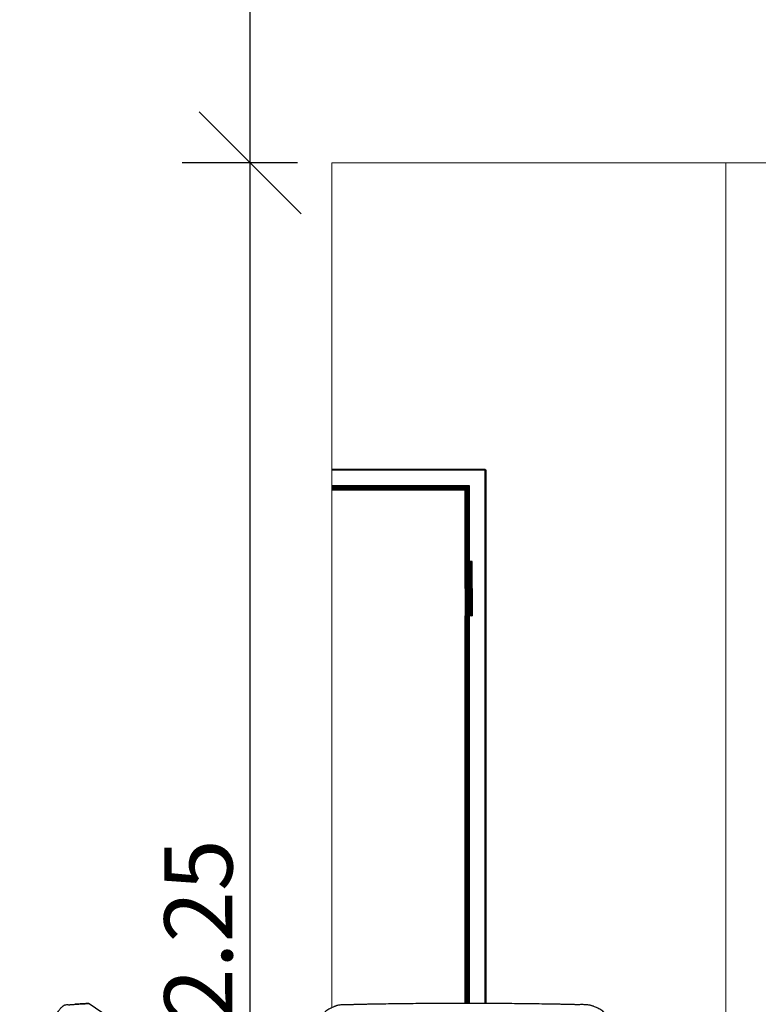
# Model space of a CAD drawing. Units: millimetres. Extents: x -2621 to 6267, y -1220 to 6345.
# Drawn here: x 1263 to 2346, y 1815 to 3260 of the extents above; entities that cross this region are included whole.
import ezdxf

# ---------------------------------------------------------------- set-up
doc = ezdxf.new("R2010")
doc.units = ezdxf.units.MM
doc.layers.add('A-WALL', color=4, linetype='Continuous', lineweight=18)
doc.layers.add('ARQ-MOB', color=6, linetype='Continuous')
doc.layers.add('cotas', color=1, linetype='Continuous')
doc.styles.add('Arial_1', font='arial.ttf', dxfattribs={"height": 100})
doc.dimstyles.new('COTAS_EXECUTIVO', dxfattribs={"dimscale": 304.8, "dimtxt": 102.02594, "dimasz": 0.492126, "dimexe": 0.328084, "dimexo": 0.164042, "dimgap": 0.082021, "dimtad": 1, "dimlfac": 0.001, "dimrnd": 0.01, "dimzin": 0, "dimdsep": 46, "dimtxsty": 'Arial_1', "dimblk1": 'OBLIQUE', "dimblk2": 'OBLIQUE', "dimsah": 1, "dimcen": 0.09, "dimdle": 0.393701, "dimazin": 0, "dimtfac": 1, "dimtdec": 4, "dimtix": 1, "dimtmove": 0, "dimatfit": 3, "dimfxl": 1, "dimtvp": 1, "dimtfill": 1, "dimtolj": 1, "dimtzin": 0, "dimarcsym": 2})

# ---------------------------------------------------------------- blocks, each defined once
blk = doc.blocks.new('_Oblique')
at = {"color": 0, "linetype": 'ByBlock', "lineweight": -2}
blk.add_line((-0.5, -0.5), (0.5, 0.5), dxfattribs=at)
blk = doc.blocks.new('DIMBLOCK15-Corte BB')
at = {"layer": 'cotas', "color": 0, "lineweight": -2, "transparency": 16777216}
for p, q in [((1600.8, 680), (1600.8, 3170)), ((1670.4, 3050), (1500.8, 3050)), ((1544.7, 800), (1700.8, 800))]:
    blk.add_line(p, q, dxfattribs=at)
at = {"layer": 'Defpoints', "color": 0, "transparency": 16777216}
for p in [(1600.8, 3050), (1720.4, 3050), (1494.7, 800)]:
    blk.add_point(p, dxfattribs=at)
at = {"layer": 'cotas', "color": 0, "lineweight": -2, "transparency": 16777216, "xscale": 150, "yscale": 150, "zscale": 150}
for p, rotation in [((1600.8, 3050), 90), ((1600.8, 800), 270)]:
    blk.add_blockref('_Oblique', p, dxfattribs=dict(at, rotation=rotation))
at = {"layer": 'cotas', "color": 0, "transparency": 16777216, "insert": (1524.8, 1925), "char_height": 100, "width": 323.972, "attachment_point": 5, "rotation": 90, "style": 'Arial_1', "bg_fill": 3, "box_fill_scale": 1.1, "bg_fill_color": 256, "bg_fill_true_color": 13158600, "bg_fill_transparency": 0}
blk.add_mtext('\\A1;2.25', dxfattribs=at)
blk = doc.blocks.new('DIMBLOCK16-Corte BB')
at = {"layer": 'cotas', "color": 0, "lineweight": -2, "transparency": 16777216}
for p, q in [((1600.8, 2930), (1600.8, 3870)), ((1544.7, 3750), (1700.8, 3750)), ((1670.4, 3050), (1500.8, 3050))]:
    blk.add_line(p, q, dxfattribs=at)
at = {"layer": 'Defpoints', "color": 0, "transparency": 16777216}
for p in [(1494.7, 3750), (1600.8, 3750), (1720.4, 3050)]:
    blk.add_point(p, dxfattribs=at)
at = {"layer": 'cotas', "color": 0, "lineweight": -2, "transparency": 16777216, "xscale": 150, "yscale": 150, "zscale": 150}
for p, rotation in [((1600.8, 3750), 90), ((1600.8, 3050), 270)]:
    blk.add_blockref('_Oblique', p, dxfattribs=dict(at, rotation=rotation))
at = {"layer": 'cotas', "color": 0, "transparency": 16777216, "insert": (1524.8, 3400), "char_height": 100, "width": 323.972, "attachment_point": 5, "rotation": 90, "style": 'Arial_1', "bg_fill": 3, "box_fill_scale": 1.1, "bg_fill_color": 256, "bg_fill_true_color": 13158600, "bg_fill_transparency": 0}
blk.add_mtext('\\A1;0.70', dxfattribs=at)

msp = doc.modelspace()

# ---------------------------------------------------------------- linework, layer by layer
at = {"layer": 'A-WALL'}
for p, q in [((1720.441, 1810.082), (1720.441, 3050)), ((1720.441, 3050), (3700.441, 3050)), ((2298.57, 1540), (2298.57, 3050))]:
    msp.add_line(p, q, dxfattribs=at)
at = {"layer": 'ARQ-MOB'}
for p, q in [((1720.441, 2600.3), (1945.459, 2600.3)), ((1945.459, 2600.266), (1720.441, 2600.266)), ((1945.459, 2600.3), (1945.717, 2600.266)), ((1945.459, 2600.3), (1945.717, 2600.266)), ((1945.459, 2600.3), (1945.459, 2600.266)), ((1945.459, 2600.266), (1945.459, 2600.166)), ((1945.717, 2600.266), (1945.959, 2600.166)), ((1945.717, 2600.266), (1945.959, 2600.166)), ((1945.459, 2600.166), (1720.441, 2600.166)), ((1945.459, 2600.007), (1720.441, 2600.007)), ((1945.459, 2599.8), (1720.441, 2599.8)), ((1945.588, 2599.524), (1720.441, 2599.534)), ((1945.459, 2599.3), (1720.441, 2599.3)), ((1945.459, 2600.007), (1945.459, 2600.166)), ((1945.459, 2599.8), (1945.459, 2600.007)), ((1945.588, 2599.783), (1945.459, 2600.007)), ((1945.588, 2599.524), (1945.459, 2599.8)), ((1945.459, 2599.3), (1945.588, 2599.524)), ((1945.459, 1816.645), (1945.459, 2599.3)), ((1945.459, 2599.3), (1945.717, 2599.3)), ((1945.717, 2599.3), (1945.959, 2599.3)), ((1945.717, 2599.3), (1945.717, 1816.644)), ((1945.959, 2600.166), (1946.166, 2600.007)), ((1945.959, 2600.166), (1946.166, 2600.007)), ((1945.959, 2599.3), (1946.166, 2599.3)), ((1945.959, 2599.3), (1945.959, 1816.643)), ((1946.166, 2600.007), (1946.325, 2599.8)), ((1946.166, 2600.007), (1946.325, 2599.8)), ((1946.166, 2599.3), (1946.325, 2599.3)), ((1946.166, 2599.3), (1946.166, 1816.642)), ((1946.325, 2599.8), (1946.424, 2599.559)), ((1946.325, 2599.8), (1946.424, 2599.559)), ((1946.325, 2599.3), (1946.424, 2599.3)), ((1946.325, 2599.3), (1946.325, 1816.641)), ((1946.459, 2599.3), (1946.424, 2599.559)), ((1946.459, 2599.3), (1946.424, 2599.559)), ((1946.459, 2599.3), (1946.424, 2599.3)), ((1946.424, 2599.3), (1946.424, 1816.641)), ((1946.459, 2599.3), (1946.459, 1816.641)), ((1922.459, 2576.3), (1720.441, 2576.3)), ((1720.441, 2576.041), (1922.2, 2576.041)), ((1720.441, 2575.8), (1921.959, 2575.8)), ((1720.441, 2575.593), (1921.751, 2575.593)), ((1720.441, 2575.477), (1921.592, 2575.434)), ((1720.441, 2575.434), (1921.592, 2575.434)), ((1720.441, 2575.361), (1921.493, 2575.334)), ((1720.441, 2575.334), (1921.493, 2575.334)), ((1720.441, 2575.3), (1921.459, 2575.3)), ((1720.441, 2575.3), (1921.459, 2575.3)), ((1921.288, 2575.13), (1720.441, 2575.13)), ((1921.078, 2574.919), (1720.441, 2574.919)), ((1920.789, 2574.63), (1720.441, 2574.63)), ((1920.425, 2574.267), (1720.441, 2574.267)), ((1919.994, 2573.836), (1720.441, 2573.836)), ((1918.959, 2572.8), (1720.441, 2572.8)), ((1917.753, 2571.594), (1720.441, 2571.594)), ((1916.459, 2570.3), (1917.753, 2571.594)), ((1917.753, 2571.594), (1918.959, 2572.8)), ((1917.753, 2465.3), (1917.753, 2571.594)), ((1918.959, 2572.8), (1919.994, 2573.836)), ((1918.959, 2465.3), (1918.959, 2572.8)), ((1919.994, 2573.836), (1920.425, 2574.267)), ((1919.994, 2465.3), (1919.994, 2573.836)), ((1920.425, 2574.267), (1920.789, 2574.63)), ((1920.425, 2574.267), (1920.425, 2465.3)), ((1920.789, 2574.63), (1921.078, 2574.919)), ((1920.789, 2574.63), (1920.789, 2465.3)), ((1921.078, 2574.919), (1921.288, 2575.13)), ((1921.078, 2465.3), (1921.078, 2574.919)), ((1921.288, 2575.13), (1921.416, 2575.257)), ((1921.288, 2465.3), (1921.288, 2575.13)), ((1921.459, 2575.3), (1921.416, 2575.257)), ((1921.459, 2575.3), (1921.493, 2575.334)), ((1921.459, 1816.703), (1921.459, 2575.3)), ((1921.459, 2465.3), (1921.459, 2575.3)), ((1921.488, 2553.002), (1921.493, 2575.334)), ((1921.493, 2575.334), (1921.592, 2575.434)), ((1921.493, 2465.3), (1921.493, 2575.334)), ((1921.519, 2465.3), (1921.592, 2575.434)), ((1921.751, 2575.593), (1921.592, 2575.434)), ((1921.592, 2465.3), (1921.592, 2575.434)), ((1921.751, 2575.593), (1921.635, 2465.3)), ((1921.751, 2575.593), (1921.959, 2575.8)), ((1921.751, 2575.593), (1921.751, 2465.3)), ((1921.959, 2575.8), (1922.2, 2576.041)), ((1921.959, 2465.3), (1921.959, 2575.8)), ((1922.459, 2576.3), (1922.2, 2576.041)), ((1922.2, 2465.3), (1922.2, 2576.041)), ((1922.459, 2465.3), (1922.459, 2576.3)), ((1720.441, 2570.3), (1916.459, 2570.3)), ((1916.459, 2465.3), (1916.459, 2570.3)), ((1916.462, 2425.3), (1916.462, 2465.3)), ((1916.53, 2465.3), (1916.462, 2465.3)), ((1916.462, 2465.3), (1916.607, 2465.3)), ((1916.807, 2465.3), (1916.53, 2465.3)), ((1916.53, 2425.3), (1916.53, 2465.3)), ((1917.282, 2465.3), (1916.807, 2465.3)), ((1916.807, 2425.3), (1916.807, 2465.3)), ((1917.934, 2465.3), (1917.282, 2465.3)), ((1917.282, 2425.3), (1917.282, 2465.3)), ((1918.736, 2465.3), (1917.934, 2465.3)), ((1917.934, 2425.3), (1917.934, 2465.3)), ((1919.654, 2465.3), (1918.736, 2465.3)), ((1918.736, 2425.3), (1918.736, 2465.3)), ((1920.649, 2465.3), (1919.654, 2465.3)), ((1919.654, 2425.3), (1919.654, 2465.3)), ((1921.678, 2465.3), (1920.649, 2465.3)), ((1920.649, 2425.3), (1920.649, 2465.3)), ((1922.697, 2465.3), (1921.678, 2465.3)), ((1921.678, 2425.3), (1921.678, 2465.3)), ((1923.664, 2465.3), (1922.697, 2465.3)), ((1922.697, 2425.3), (1922.697, 2465.3)), ((1924.537, 2465.3), (1923.664, 2465.3)), ((1923.664, 2425.3), (1923.664, 2465.3)), ((1925.28, 2465.3), (1924.537, 2465.3)), ((1924.537, 2425.3), (1924.537, 2465.3)), ((1925.86, 2465.3), (1925.28, 2465.3)), ((1925.28, 2425.3), (1925.28, 2465.3)), ((1926.253, 2465.3), (1925.86, 2465.3)), ((1925.86, 2425.3), (1925.86, 2465.3)), ((1926.186, 2465.3), (1926.419, 2465.3)), ((1926.442, 2465.3), (1926.253, 2465.3)), ((1926.253, 2425.3), (1926.253, 2465.3)), ((1926.419, 2465.3), (1926.442, 2465.3)), ((1926.442, 2425.3), (1926.442, 2465.3)), ((1916.462, 2425.3), (1916.461, 2385.3)), ((1916.462, 2425.3), (1916.607, 2425.3)), ((1916.462, 2425.3), (1916.53, 2425.3)), ((1916.462, 2425.3), (1916.583, 2425.3)), ((1916.462, 2425.3), (1916.666, 2425.3)), ((1916.53, 2425.3), (1916.807, 2425.3)), ((1917.024, 2425.3), (1916.583, 2425.3)), ((1916.583, 2425.3), (1916.583, 2385.3)), ((1916.807, 2425.3), (1917.282, 2425.3)), ((1917.024, 2425.3), (1917.024, 2385.3)), ((1917.754, 2425.3), (1917.754, 2385.3)), ((1917.934, 2425.3), (1918.736, 2425.3)), ((1918.736, 2425.3), (1917.934, 2425.3)), ((1918.736, 2425.3), (1918.726, 2385.3)), ((1918.736, 2425.3), (1919.654, 2425.3)), ((1918.736, 2425.3), (1919.654, 2425.3)), ((1920.649, 2425.3), (1919.877, 2425.3)), ((1920.649, 2425.3), (1919.877, 2425.3)), ((1919.877, 2425.3), (1919.877, 2385.3)), ((1921.132, 2425.3), (1921.132, 2385.3)), ((1922.407, 2425.3), (1921.678, 2425.3)), ((1922.407, 2425.3), (1921.678, 2425.3)), ((1922.407, 2425.3), (1922.407, 2385.3)), ((1922.697, 2425.3), (1923.664, 2425.3)), ((1923.664, 2425.3), (1922.697, 2425.3)), ((1923.664, 2425.3), (1923.621, 2385.3)), ((1924.537, 2425.3), (1923.664, 2425.3)), ((1923.664, 2425.3), (1924.537, 2425.3)), ((1925.28, 2425.3), (1924.694, 2425.3)), ((1924.694, 2425.3), (1924.694, 2385.3)), ((1925.86, 2425.3), (1925.28, 2425.3)), ((1926.148, 2425.3), (1925.554, 2425.3)), ((1925.554, 2425.3), (1925.554, 2385.3)), ((1926.253, 2425.3), (1925.86, 2425.3)), ((1926.035, 2425.3), (1926.396, 2425.3)), ((1926.442, 2425.3), (1926.148, 2425.3)), ((1926.148, 2425.3), (1926.148, 2385.3)), ((1926.186, 2425.3), (1926.419, 2425.3)), ((1926.442, 2425.3), (1926.253, 2425.3)), ((1926.442, 2425.3), (1926.396, 2425.3)), ((1926.419, 2425.3), (1926.442, 2425.3)), ((1926.442, 2425.3), (1926.434, 2385.3)), ((1916.459, 1816.707), (1916.459, 2385.3)), ((1916.583, 2385.3), (1916.461, 2385.3)), ((1916.461, 2385.3), (1916.666, 2385.3)), ((1917.024, 2385.3), (1916.583, 2385.3)), ((1917.754, 2385.3), (1917.024, 2385.3)), ((1917.753, 1816.706), (1917.753, 2385.3)), ((1918.726, 2385.3), (1917.754, 2385.3)), ((1919.877, 2385.3), (1918.726, 2385.3)), ((1918.959, 1816.705), (1918.959, 2385.3)), ((1921.132, 2385.3), (1919.877, 2385.3)), ((1919.994, 1816.704), (1919.994, 2385.3)), ((1920.425, 2385.3), (1920.425, 1816.704)), ((1920.789, 2385.3), (1920.789, 1816.703)), ((1921.078, 1816.703), (1921.078, 2385.3)), ((1922.407, 2385.3), (1921.132, 2385.3)), ((1921.288, 1816.703), (1921.288, 2385.3)), ((1921.459, 1816.703), (1921.459, 2385.3)), ((1921.493, 2385.3), (1921.493, 1816.703)), ((1921.592, 2385.3), (1921.592, 1816.702)), ((1921.751, 2385.3), (1921.751, 1816.702)), ((1921.959, 2385.3), (1921.959, 1816.702)), ((1922.2, 2385.3), (1922.2, 1816.702)), ((1923.621, 2385.3), (1922.407, 2385.3)), ((1922.459, 1816.702), (1922.459, 2385.3)), ((1924.694, 2385.3), (1923.621, 2385.3)), ((1925.554, 2385.3), (1924.694, 2385.3)), ((1926.148, 2385.3), (1925.554, 2385.3)), ((1926.035, 2385.3), (1926.396, 2385.3)), ((1926.434, 2385.3), (1926.148, 2385.3)), ((1926.396, 2385.3), (1926.434, 2385.3)), ((1364.475, 1816.709), (1383.158, 1803.696)), ((1364.475, 1816.709), (1383.158, 1803.696))]:
    msp.add_line(p, q, dxfattribs=at)
for points, knots in [([(1262.584, 1540.002), (1264.021, 1548.498), (1269.199, 1576.505), (1277.462, 1614.009), (1285.905, 1652.845), (1290.787, 1677.178), (1294.43, 1696.69), (1296.605, 1708.906), (1298.287, 1718.683), (1299.516, 1726.027), (1300.514, 1732.15), (1301.201, 1736.437), (1301.589, 1738.887), (1301.881, 1740.723), (1302.158, 1742.563), (1302.489, 1745.025), (1303.006, 1749.35), (1303.533, 1754.309), (1304.159, 1759.244), (1304.712, 1762.924), (1305.272, 1765.964), (1305.729, 1768.073), (1306.01, 1769.273), (1306.232, 1770.168), (1306.461, 1771.066), (1306.769, 1772.277), (1307.32, 1774.42), (1308.141, 1777.533), (1309.177, 1781.287), (1310.626, 1786.232), (1312.173, 1790.95), (1313.816, 1795.192), (1315.091, 1798.04), (1316.442, 1800.604), (1318.335, 1803.795), (1320.779, 1807.279), (1323.183, 1810.091), (1324.793, 1811.695), (1325.69, 1812.504), (1326.345, 1813.063), (1326.997, 1813.547), (1327.878, 1814.065), (1329.436, 1814.696), (1331.698, 1814.971), (1333.932, 1814.875), (1335.432, 1814.854), (1336.263, 1814.887), (1336.871, 1814.95), (1337.467, 1815.028), (1338.256, 1815.111), (1339.616, 1815.232), (1341.502, 1815.337), (1343.665, 1815.418), (1345.719, 1815.525), (1347.666, 1815.662), (1350.132, 1815.815), (1354.083, 1816.074), (1358.708, 1816.364), (1362.528, 1816.599), (1364.181, 1816.696), (1364.46, 1816.71), (1364.473, 1816.709)], [0.151750142, 0.151750142, 0.151750142, 0.151750142, 0.170212766, 0.212765957, 0.234042553, 0.255319149, 0.265957447, 0.276595745, 0.281914894, 0.287234043, 0.292553191, 0.295212766, 0.296542553, 0.29787234, 0.299202128, 0.300531915, 0.303191489, 0.308510638, 0.311170213, 0.313829787, 0.316489362, 0.317819149, 0.318484043, 0.319148936, 0.31981383, 0.320478723, 0.321808511, 0.324468085, 0.32712766, 0.329787234, 0.335106383, 0.337765957, 0.340425532, 0.343085106, 0.345744681, 0.35106383, 0.356382979, 0.359042553, 0.36037234, 0.361702128, 0.363031915, 0.364361702, 0.367021277, 0.372340426, 0.377659574, 0.380319149, 0.381648936, 0.382978723, 0.384308511, 0.385638298, 0.388297872, 0.393617021, 0.39893617, 0.404255319, 0.409574468, 0.414893617, 0.425531915, 0.446808511, 0.468085106, 0.489361702, 0.5, 0.5, 0.5, 0.5]), ([(1364.272, 1816.693), (1363.978, 1816.673), (1363.054, 1816.612), (1360.86, 1816.473), (1358.741, 1816.337), (1356.151, 1816.181), (1353.106, 1815.983), (1350.202, 1815.797), (1347.664, 1815.643), (1345.777, 1815.511), (1344.499, 1815.448), (1343.908, 1815.424)], [0.5106382979, 0.5106382979, 0.5106382979, 0.5106382979, 0.5319148936, 0.5425531915, 0.5531914894, 0.5638297872, 0.5744680851, 0.585106383, 0.5904255319, 0.5957446809, 0.6001443014, 0.6001443014, 0.6001443014, 0.6001443014]), ([(2138.781, 1540.002), (2138.638, 1548.498), (2138.165, 1576.505), (2137.532, 1614.009), (2136.876, 1652.845), (2136.466, 1677.178), (2136.136, 1696.69), (2135.931, 1708.906), (2135.764, 1718.683), (2135.642, 1726.027), (2135.54, 1732.15), (2135.467, 1736.437), (2135.426, 1738.887), (2135.391, 1740.723), (2135.373, 1742.563), (2135.393, 1745.025), (2135.5, 1749.35), (2135.695, 1754.309), (2135.752, 1759.244), (2135.673, 1762.924), (2135.462, 1765.964), (2135.215, 1768.073), (2135.043, 1769.273), (2134.895, 1770.168), (2134.736, 1771.066), (2134.519, 1772.277), (2134.118, 1774.42), (2133.48, 1777.533), (2132.588, 1781.287), (2131.199, 1786.232), (2129.467, 1790.95), (2127.295, 1795.192), (2125.433, 1798.04), (2123.277, 1800.604), (2120.021, 1803.795), (2115.37, 1807.279), (2110.232, 1810.091), (2106.541, 1811.695), (2104.425, 1812.504), (2102.847, 1813.063), (2101.254, 1813.547), (2099.076, 1814.065), (2095.159, 1814.696), (2089.32, 1814.971), (2083.338, 1814.875), (2079.166, 1814.854), (2076.797, 1814.887), (2075.035, 1814.95), (2073.278, 1815.028), (2070.928, 1815.111), (2066.808, 1815.232), (2060.894, 1815.337), (2053.765, 1815.418), (2046.616, 1815.525), (2039.439, 1815.662), (2029.82, 1815.815), (2012.912, 1816.074), (1988.514, 1816.364), (1958.934, 1816.599), (1929.194, 1816.715), (1899.387, 1816.713), (1874.601, 1816.612), (1854.86, 1816.473), (1840.115, 1816.337), (1825.442, 1816.181), (1810.865, 1815.983), (1798.796, 1815.797), (1789.183, 1815.643), (1782.011, 1815.503), (1774.869, 1815.403), (1767.75, 1815.337), (1761.842, 1815.235), (1757.722, 1815.106), (1755.372, 1815.015), (1753.615, 1814.928), (1751.851, 1814.854), (1749.477, 1814.806), (1745.292, 1814.796), (1739.284, 1814.838), (1733.426, 1814.491), (1729.51, 1813.798), (1727.337, 1813.24), (1725.752, 1812.727), (1724.183, 1812.131), (1722.08, 1811.261), (1718.419, 1809.526), (1713.34, 1806.488), (1708.771, 1802.812), (1705.597, 1799.54), (1703.509, 1796.963), (1701.731, 1794.17), (1699.701, 1790.079), (1697.741, 1784.464), (1696.347, 1778.49), (1695.561, 1774.291), (1695.153, 1771.91), (1694.908, 1770.437), (1694.726, 1769.262), (1694.568, 1768.078), (1694.341, 1765.99), (1694.145, 1762.962), (1694.068, 1759.275), (1694.113, 1754.311), (1694.282, 1749.309), (1694.373, 1744.956), (1694.387, 1742.484), (1694.368, 1740.641), (1694.333, 1738.804), (1694.292, 1736.353), (1694.219, 1732.067), (1694.117, 1725.948), (1693.995, 1718.611), (1693.827, 1708.84), (1693.622, 1696.621), (1693.375, 1681.982), (1693.125, 1667.385), (1692.8, 1647.941), (1692.389, 1623.683), (1691.898, 1594.578), (1691.427, 1566.717), (1691.119, 1548.493), (1690.976, 1540.005)], [0.151750142, 0.151750142, 0.151750142, 0.151750142, 0.170212766, 0.212765957, 0.234042553, 0.255319149, 0.265957447, 0.276595745, 0.281914894, 0.287234043, 0.292553191, 0.295212766, 0.296542553, 0.29787234, 0.299202128, 0.300531915, 0.303191489, 0.308510638, 0.311170213, 0.313829787, 0.316489362, 0.317819149, 0.318484043, 0.319148936, 0.31981383, 0.320478723, 0.321808511, 0.324468085, 0.32712766, 0.329787234, 0.335106383, 0.337765957, 0.340425532, 0.343085106, 0.345744681, 0.35106383, 0.356382979, 0.359042553, 0.36037234, 0.361702128, 0.363031915, 0.364361702, 0.367021277, 0.372340426, 0.377659574, 0.380319149, 0.381648936, 0.382978723, 0.384308511, 0.385638298, 0.388297872, 0.393617021, 0.39893617, 0.404255319, 0.409574468, 0.414893617, 0.425531915, 0.446808511, 0.468085106, 0.489361702, 0.510638298, 0.531914894, 0.542553191, 0.553191489, 0.563829787, 0.574468085, 0.585106383, 0.590425532, 0.595744681, 0.60106383, 0.606382979, 0.611702128, 0.614361702, 0.615691489, 0.617021277, 0.618351064, 0.619680851, 0.622340426, 0.627659574, 0.632978723, 0.635638298, 0.636968085, 0.638297872, 0.63962766, 0.640957447, 0.643617021, 0.64893617, 0.654255319, 0.656914894, 0.659574468, 0.662234043, 0.664893617, 0.670212766, 0.675531915, 0.678191489, 0.679521277, 0.680851064, 0.681515957, 0.682180851, 0.683510638, 0.686170213, 0.688829787, 0.691489362, 0.696808511, 0.699468085, 0.700797872, 0.70212766, 0.703457447, 0.704787234, 0.707446809, 0.712765957, 0.718085106, 0.723404255, 0.734042553, 0.744680851, 0.755319149, 0.765957447, 0.787234043, 0.808510638, 0.829787234, 0.848242482, 0.848242482, 0.848242482, 0.848242482])]:
    msp.add_open_spline(points, degree=3, knots=knots, dxfattribs=at)

# ---------------------------------------------------------------- next in the draw order: dimensions: what is measured, and where the dimension line sits
at = {"layer": 'cotas'}
dim = msp.add_linear_dim(base=(1600.815, 3050), p1=(1494.749, 800), p2=(1720.441, 3050), angle=90, dimstyle='COTAS_EXECUTIVO', override={"dimpost": '<>', "dimfxl": 2261.29096}, dxfattribs=at)
dim.commit()
dim.dimension.update_dxf_attribs({"geometry": 'DIMBLOCK15-Corte BB', "text_midpoint": (1524.758, 1925)})

# ---------------------------------------------------------------- next in the draw order: dimensions: what is measured, and where the dimension line sits
dim = msp.add_linear_dim(base=(1600.815, 3750), p1=(1720.441, 3050), p2=(1494.749, 3750), angle=90, dimstyle='COTAS_EXECUTIVO', override={"dimpost": '<>', "dimfxl": 735.484061}, dxfattribs=at)
dim.commit()
dim.dimension.update_dxf_attribs({"geometry": 'DIMBLOCK16-Corte BB', "text_midpoint": (1524.758, 3400)})

doc.saveas('drawing.dxf')
